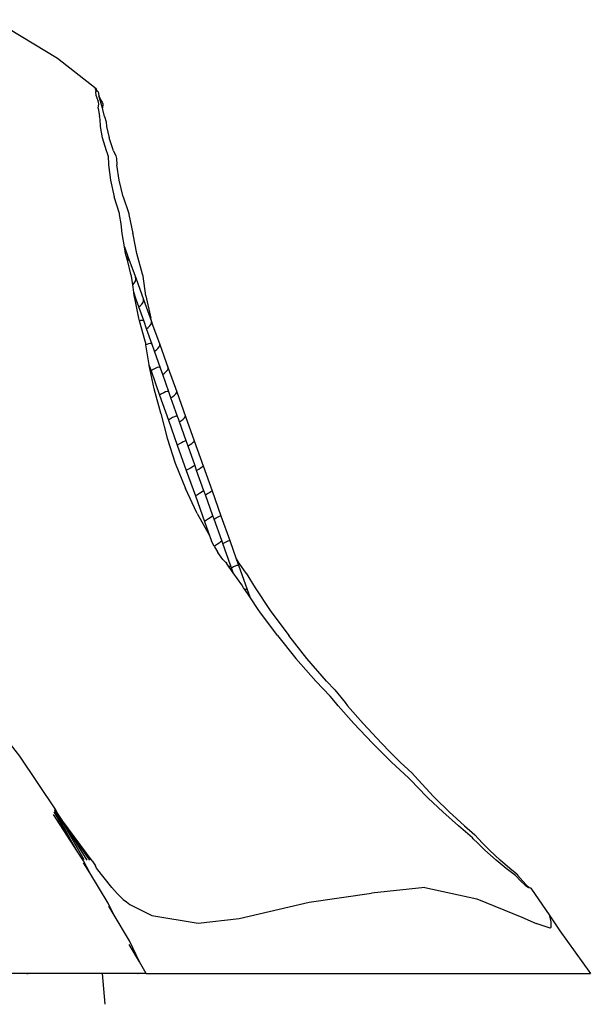
# Model space of a CAD drawing. Extents: x -7895 to 7895, y -6153 to 6153.
# Drawn here: x -4710 to -4322, y 4572 to 5242 of the extents above; entities that cross this region are included whole.
import ezdxf

# ---------------------------------------------------------------- set-up
doc = ezdxf.new("R2010")
doc.units = 0
doc.layers.get('0').update_dxf_attribs({"linetype": 'CONTINUOUS'})

msp = doc.modelspace()

# ---------------------------------------------------------------- linework, layer by layer
for p, q in [((-4727.99, 5241.51), (-4684.76, 5215.25)), ((-4684.76, 5215.25), (-4658.24, 5194.67)), ((-4659.01, 5194.19), (-4658.45, 5194.73)), ((-4658.31, 5194.5), (-4658.45, 5194.73)), ((-4658.24, 5194.67), (-4658.45, 5194.73)), ((-4658.31, 5194.5), (-4658.42, 5194.19)), ((-4658.31, 5194.5), (-4658.24, 5194.67)), ((-4659.01, 5194.19), (-4658.31, 5192.82)), ((-4658.5, 5192.58), (-4658.31, 5192.82)), ((-4658.4, 5189.91), (-4658.5, 5192.58)), ((-4658.42, 5194.19), (-4657.81, 5193.35)), ((-4656.98, 5186.45), (-4658.4, 5189.91)), ((-4657.52, 5192.58), (-4657.81, 5193.35)), ((-4657.81, 5193.35), (-4657.24, 5192.58)), ((-4657.24, 5192.58), (-4657.07, 5192.4)), ((-4657.07, 5192.4), (-4656.64, 5189.91)), ((-4656.64, 5189.91), (-4656.61, 5189.84)), ((-4655.46, 5186.19), (-4656.61, 5189.84)), ((-4656.61, 5189.84), (-4654.77, 5186.19)), ((-4656.98, 5186.45), (-4657.02, 5186.19)), ((-4656.64, 5184.25), (-4657.02, 5186.19)), ((-4656.87, 5181.42), (-4656.64, 5184.25)), ((-4656.87, 5181.42), (-4656.05, 5175.64)), ((-4654.02, 5181.42), (-4655.46, 5186.19)), ((-4654.77, 5186.19), (-4654.22, 5185.38)), ((-4654.22, 5185.38), (-4653.91, 5184.25)), ((-4653.76, 5180.53), (-4654.02, 5181.42)), ((-4654.02, 5181.42), (-4653.94, 5181.42)), ((-4653.91, 5184.25), (-4653.94, 5181.42)), ((-4653.76, 5180.53), (-4653.94, 5181.42)), ((-4655.52, 5173.87), (-4656.05, 5175.64)), ((-4652.78, 5175.64), (-4653.76, 5180.53)), ((-4652.78, 5175.64), (-4651.53, 5172.01)), ((-4655.44, 5168.86), (-4655.52, 5173.87)), ((-4654.02, 5161.1), (-4655.44, 5168.86)), ((-4651.53, 5172.01), (-4651.33, 5168.86)), ((-4651.33, 5168.86), (-4649.58, 5161.1)), ((-4651.29, 5152.41), (-4654.02, 5161.1)), ((-4646.54, 5152.41), (-4649.58, 5161.1)), ((-4650.53, 5150.61), (-4651.29, 5152.41)), ((-4650.08, 5148.89), (-4650.53, 5150.61)), ((-4650.08, 5148.89), (-4650.02, 5142.81)), ((-4646.54, 5152.41), (-4644.96, 5148.89)), ((-4644.96, 5148.89), (-4644.57, 5147.11)), ((-4650.02, 5142.81), (-4648.68, 5132.34)), ((-4644.57, 5147.11), (-4644.39, 5142.81)), ((-4642.76, 5132.34), (-4644.39, 5142.81)), ((-4648.68, 5132.34), (-4646.1, 5121.05)), ((-4639.92, 5121.05), (-4642.76, 5132.34)), ((-4642.51, 5109.65), (-4646.1, 5121.05)), ((-4639.92, 5121.05), (-4636.09, 5109.65)), ((-4642.43, 5108.98), (-4642.51, 5109.65)), ((-4641.26, 5102.65), (-4642.43, 5108.98)), ((-4636.09, 5109.65), (-4636, 5108.98)), ((-4636, 5108.98), (-4633.39, 5096.17)), ((-4640.7, 5096.17), (-4641.26, 5102.65)), ((-4639.08, 5086.99), (-4640.7, 5096.17)), ((-4633.18, 5095.39), (-4633.39, 5096.17)), ((-4630.73, 5082.67), (-4633.18, 5095.39)), ((-4639.08, 5086.99), (-4636.51, 5079.94)), ((-4638.32, 5082.67), (-4639.08, 5086.99)), ((-4636.9, 5077.16), (-4638.32, 5082.67)), ((-4637.06, 5080.8), (-4637.12, 5080.84)), ((-4636.51, 5079.94), (-4637.06, 5080.8)), ((-4626.91, 5068.55), (-4630.73, 5082.67)), ((-4636.9, 5077.16), (-4636.69, 5077.54)), ((-4634.69, 5068.55), (-4636.9, 5077.16)), ((-4636.69, 5077.54), (-4636.39, 5078.82)), ((-4636.51, 5079.94), (-4631.42, 5065.93)), ((-4636.39, 5078.82), (-4636.51, 5079.94)), ((-4634.23, 5067.16), (-4634.69, 5068.55)), ((-4634.12, 5067.18), (-4634.23, 5067.16)), ((-4634.19, 5067.04), (-4634.23, 5067.16)), ((-4626.39, 5067.04), (-4626.91, 5068.55)), ((-4633.42, 5061.34), (-4634.19, 5067.04)), ((-4633.42, 5061.34), (-4632.41, 5062.46)), ((-4632.73, 5056.27), (-4633.42, 5061.34)), ((-4632.41, 5062.46), (-4631.67, 5063.71)), ((-4631.93, 5066.69), (-4631.99, 5066.72)), ((-4631.42, 5065.93), (-4631.93, 5066.69)), ((-4631.67, 5063.71), (-4631.33, 5064.9)), ((-4631.33, 5064.9), (-4631.42, 5065.93)), ((-4631.42, 5065.93), (-4626.14, 5051.34)), ((-4624.44, 5053.85), (-4626.39, 5067.04)), ((-4631.01, 5051.34), (-4632.73, 5056.27)), ((-4632.41, 5053.85), (-4632.73, 5056.27)), ((-4632.08, 5052.23), (-4632.41, 5053.85)), ((-4624.44, 5053.85), (-4621.17, 5038.63)), ((-4631.52, 5052.01), (-4632.08, 5052.23)), ((-4629.3, 5038.63), (-4632.08, 5052.23)), ((-4631.01, 5051.34), (-4631.52, 5052.01)), ((-4629.23, 5046.28), (-4631.01, 5051.34)), ((-4628.3, 5046.99), (-4627.21, 5048.13)), ((-4627.21, 5048.13), (-4626.45, 5049.3)), ((-4626.45, 5049.3), (-4626.08, 5050.4)), ((-4626.14, 5051.34), (-4620.68, 5036.23)), ((-4626.08, 5050.4), (-4626.14, 5051.34)), ((-4629.23, 5046.28), (-4628.3, 5046.99)), ((-4625.71, 5036.23), (-4629.23, 5046.28)), ((-4628.82, 5036.83), (-4629.3, 5038.63)), ((-4628.21, 5037.01), (-4628.82, 5036.83)), ((-4625.1, 5022.96), (-4628.82, 5036.83)), ((-4627.05, 5037.08), (-4628.21, 5037.01)), ((-4626.19, 5036.81), (-4627.05, 5037.08)), ((-4625.71, 5036.23), (-4626.19, 5036.81)), ((-4624.01, 5031.4), (-4625.71, 5036.23)), ((-4621.85, 5033.28), (-4621.06, 5034.38)), ((-4619.94, 5034.18), (-4621.17, 5038.63)), ((-4621.06, 5034.38), (-4620.66, 5035.4)), ((-4620.66, 5035.4), (-4620.68, 5036.23)), ((-4620.68, 5036.23), (-4619.94, 5034.18)), ((-4619.94, 5034.18), (-4615.06, 5020.67)), ((-4624.01, 5031.4), (-4622.95, 5032.19)), ((-4620.23, 5020.67), (-4624.01, 5031.4)), ((-4622.95, 5032.19), (-4621.85, 5033.28)), ((-4624.65, 5021.61), (-4625.1, 5022.96)), ((-4624.48, 5020.49), (-4624.65, 5021.61)), ((-4623.97, 5020.74), (-4624.48, 5020.49)), ((-4622.37, 5006.89), (-4624.48, 5020.49)), ((-4622.64, 5021.19), (-4623.97, 5020.74)), ((-4621.51, 5021.33), (-4622.64, 5021.19)), ((-4620.68, 5021.15), (-4621.51, 5021.33)), ((-4620.23, 5020.67), (-4620.68, 5021.15)), ((-4618.62, 5016.09), (-4620.23, 5020.67)), ((-4615.08, 5019.93), (-4615.06, 5020.67)), ((-4615.06, 5020.67), (-4609.32, 5004.71)), ((-4618.62, 5016.09), (-4617.45, 5016.93)), ((-4614.61, 5004.71), (-4618.62, 5016.09)), ((-4617.45, 5016.93), (-4616.33, 5017.97)), ((-4616.33, 5017.97), (-4615.51, 5019)), ((-4615.51, 5019), (-4615.08, 5019.93)), ((-4622.28, 5006.43), (-4622.37, 5006.89)), ((-4622.28, 5006.43), (-4621.01, 5002.84)), ((-4618.88, 4990.49), (-4622.28, 5006.43)), ((-4622.28, 5006.43), (-4621.01, 5002.84)), ((-4619.64, 5003.74), (-4621.01, 5002.84)), ((-4621.01, 5002.84), (-4615.14, 4986.22)), ((-4621.01, 5002.84), (-4615.14, 4986.22)), ((-4618.24, 5004.47), (-4619.64, 5003.74)), ((-4616.92, 5004.96), (-4618.24, 5004.47)), ((-4615.82, 5005.18), (-4616.92, 5004.96)), ((-4615.02, 5005.09), (-4615.82, 5005.18)), ((-4614.61, 5004.71), (-4615.02, 5005.09)), ((-4613.08, 5000.39), (-4614.61, 5004.71)), ((-4613.08, 5000.39), (-4611.82, 5001.28)), ((-4608.85, 4988.42), (-4613.08, 5000.39)), ((-4611.82, 5001.28), (-4610.68, 5002.27)), ((-4610.68, 5002.27), (-4609.84, 5003.23)), ((-4609.84, 5003.23), (-4609.37, 5004.07)), ((-4609.69, 5005.09), (-4609.74, 5005.09)), ((-4609.32, 5004.71), (-4609.69, 5005.09)), ((-4609.37, 5004.07), (-4609.32, 5004.71)), ((-4609.32, 5004.71), (-4603.47, 4988.42)), ((-4614.43, 4973.96), (-4618.88, 4990.49)), ((-4613.77, 4987.11), (-4615.14, 4986.22)), ((-4612.38, 4987.86), (-4613.77, 4987.11)), ((-4611.08, 4988.41), (-4612.38, 4987.86)), ((-4610, 4988.69), (-4611.08, 4988.41)), ((-4609.23, 4988.7), (-4610, 4988.69)), ((-4608.85, 4988.42), (-4609.23, 4988.7)), ((-4607.42, 4984.39), (-4608.85, 4988.42)), ((-4604.92, 4986.25), (-4604.05, 4987.13)), ((-4604.05, 4987.13), (-4603.56, 4987.88)), ((-4603.56, 4987.88), (-4603.47, 4988.42)), ((-4603.47, 4988.42), (-4597.53, 4971.86)), ((-4615.14, 4986.22), (-4609.17, 4969.34)), ((-4615.14, 4986.22), (-4609.17, 4969.34)), ((-4607.42, 4984.39), (-4606.08, 4985.3)), ((-4603, 4971.86), (-4607.42, 4984.39)), ((-4606.08, 4985.3), (-4604.92, 4986.25)), ((-4614.4, 4973.83), (-4614.43, 4973.96)), ((-4614.4, 4973.83), (-4609.97, 4956.96)), ((-4607.79, 4970.21), (-4609.17, 4969.34)), ((-4609.17, 4969.34), (-4603.11, 4952.25)), ((-4609.17, 4969.34), (-4603.11, 4952.25)), ((-4606.4, 4970.98), (-4607.79, 4970.21)), ((-4605.12, 4971.58), (-4606.4, 4970.98)), ((-4604.07, 4971.94), (-4605.12, 4971.58)), ((-4603.34, 4972.03), (-4604.07, 4971.94)), ((-4603, 4971.86), (-4603.34, 4972.03)), ((-4602.37, 4970.1), (-4603, 4971.86)), ((-4602.31, 4970.14), (-4602.37, 4970.1)), ((-4601.67, 4968.13), (-4602.37, 4970.1)), ((-4601.67, 4968.13), (-4601.6, 4968.17)), ((-4597.05, 4955.1), (-4601.67, 4968.13)), ((-4601.6, 4968.17), (-4600.26, 4969.06)), ((-4600.26, 4969.06), (-4599.08, 4969.96)), ((-4599.08, 4969.96), (-4598.19, 4970.77)), ((-4598.19, 4970.77), (-4597.66, 4971.42)), ((-4597.66, 4971.42), (-4597.53, 4971.86)), ((-4597.53, 4971.86), (-4591.54, 4955.1)), ((-4609.97, 4956.96), (-4604.59, 4939.96)), ((-4600.35, 4953.9), (-4601.73, 4953.11)), ((-4599.08, 4954.55), (-4600.35, 4953.9)), ((-4598.06, 4954.98), (-4599.08, 4954.55)), ((-4597.36, 4955.17), (-4598.06, 4954.98)), ((-4597.05, 4955.1), (-4597.36, 4955.17)), ((-4595.84, 4951.68), (-4597.05, 4955.1)), ((-4594.37, 4952.62), (-4593.18, 4953.46)), ((-4593.18, 4953.46), (-4592.26, 4954.2)), ((-4592.26, 4954.2), (-4591.69, 4954.76)), ((-4591.69, 4954.76), (-4591.54, 4955.1)), ((-4591.54, 4955.1), (-4585.5, 4938.2)), ((-4601.73, 4953.11), (-4603.11, 4952.25)), ((-4603.11, 4952.25), (-4596.99, 4935.02)), ((-4603.11, 4952.25), (-4596.99, 4935.02)), ((-4595.84, 4951.68), (-4595.73, 4951.75)), ((-4591.05, 4938.2), (-4595.84, 4951.68)), ((-4595.73, 4951.75), (-4594.37, 4952.62)), ((-4604.59, 4939.96), (-4604.58, 4939.92)), ((-4604.58, 4939.92), (-4597.57, 4922.89)), ((-4595.61, 4935.87), (-4596.99, 4935.02)), ((-4596.99, 4935.02), (-4590.83, 4917.72)), ((-4596.99, 4935.02), (-4590.83, 4917.72)), ((-4594.23, 4936.69), (-4595.61, 4935.87)), ((-4592.99, 4937.38), (-4594.23, 4936.69)), ((-4591.99, 4937.89), (-4592.99, 4937.38)), ((-4591.32, 4938.17), (-4591.99, 4937.89)), ((-4591.05, 4938.2), (-4591.32, 4938.17)), ((-4591.24, 4937.94), (-4591.21, 4937.97)), ((-4591.21, 4937.97), (-4591.05, 4938.2)), ((-4589.95, 4935.11), (-4591.05, 4938.2)), ((-4589.95, 4935.11), (-4589.82, 4935.19)), ((-4585.02, 4921.23), (-4589.95, 4935.11)), ((-4589.82, 4935.19), (-4588.45, 4936.04)), ((-4588.45, 4936.04), (-4587.24, 4936.84)), ((-4587.24, 4936.84), (-4586.3, 4937.5)), ((-4586.3, 4937.5), (-4585.7, 4937.97)), ((-4585.7, 4937.97), (-4585.5, 4938.2)), ((-4585.5, 4938.2), (-4579.45, 4921.23)), ((-4589.81, 4906.2), (-4597.57, 4922.89)), ((-4586.85, 4920.14), (-4588.08, 4919.4)), ((-4585.88, 4920.73), (-4586.85, 4920.14)), ((-4585.25, 4921.11), (-4585.88, 4920.73)), ((-4585.02, 4921.23), (-4585.25, 4921.11)), ((-4584.03, 4918.48), (-4585.02, 4921.23)), ((-4582.52, 4919.4), (-4581.29, 4920.14)), ((-4581.29, 4920.14), (-4580.32, 4920.73)), ((-4580.32, 4920.73), (-4579.69, 4921.11)), ((-4579.69, 4921.11), (-4579.45, 4921.23)), ((-4579.45, 4921.23), (-4573.42, 4904.27)), ((-4589.45, 4918.57), (-4590.83, 4917.72)), ((-4590.83, 4917.72), (-4584.67, 4900.43)), ((-4590.83, 4917.72), (-4584.67, 4900.43)), ((-4588.08, 4919.4), (-4589.45, 4918.57)), ((-4584.03, 4918.48), (-4583.89, 4918.57)), ((-4584.01, 4918.41), (-4584.03, 4918.48)), ((-4583.87, 4918.5), (-4584.01, 4918.41)), ((-4578.97, 4904.27), (-4584.01, 4918.41)), ((-4583.89, 4918.57), (-4582.52, 4919.4)), ((-4589.62, 4905.82), (-4589.81, 4906.2)), ((-4589.62, 4905.82), (-4581.28, 4890.94)), ((-4583.28, 4901.26), (-4584.67, 4900.43)), ((-4584.67, 4900.43), (-4581.28, 4890.94)), ((-4584.67, 4900.43), (-4579.86, 4886.97)), ((-4581.92, 4902.12), (-4583.28, 4901.26)), ((-4580.71, 4902.91), (-4581.92, 4902.12)), ((-4579.76, 4903.57), (-4580.71, 4902.91)), ((-4579.16, 4904.04), (-4579.76, 4903.57)), ((-4578.97, 4904.27), (-4579.16, 4904.04)), ((-4578.11, 4901.86), (-4578.97, 4904.27)), ((-4578.11, 4901.86), (-4577.98, 4901.95)), ((-4572.93, 4887.37), (-4578.11, 4901.86)), ((-4577.98, 4901.95), (-4576.6, 4902.76)), ((-4576.6, 4902.76), (-4575.35, 4903.45)), ((-4575.35, 4903.45), (-4574.35, 4903.96)), ((-4574.35, 4903.96), (-4573.69, 4904.24)), ((-4573.69, 4904.24), (-4573.42, 4904.27)), ((-4573.42, 4904.27), (-4567.42, 4887.37)), ((-4581.28, 4890.94), (-4579.86, 4886.97)), ((-4577.97, 4883.52), (-4579.86, 4886.97)), ((-4573.66, 4886.48), (-4574.58, 4885.74)), ((-4573.09, 4887.04), (-4573.66, 4886.48)), ((-4572.93, 4887.37), (-4573.09, 4887.04)), ((-4572.2, 4885.32), (-4572.93, 4887.37)), ((-4570.71, 4886.18), (-4569.45, 4886.83)), ((-4569.45, 4886.83), (-4568.42, 4887.26)), ((-4568.42, 4887.26), (-4567.72, 4887.45)), ((-4567.72, 4887.45), (-4567.42, 4887.37)), ((-4567.42, 4887.37), (-4563.04, 4875.03)), ((-4577.12, 4884.02), (-4577.97, 4883.52)), ((-4577.97, 4883.52), (-4575.45, 4879.34)), ((-4575.77, 4884.9), (-4577.12, 4884.02)), ((-4577.1, 4883.95), (-4577.12, 4884.02)), ((-4574.58, 4885.74), (-4575.77, 4884.9)), ((-4572.2, 4885.32), (-4572.1, 4885.39)), ((-4566.94, 4870.61), (-4572.2, 4885.32)), ((-4572.1, 4885.39), (-4570.71, 4886.18)), ((-4572.07, 4874.54), (-4575.45, 4879.34)), ((-4572.07, 4874.54), (-4570.34, 4872.83)), ((-4563.04, 4875.03), (-4561.7, 4872.83)), ((-4563.04, 4875.03), (-4561.47, 4870.61)), ((-4570.34, 4872.83), (-4570.17, 4872.68)), ((-4570.17, 4872.68), (-4569.69, 4871.95)), ((-4567.81, 4869.32), (-4569.69, 4871.95)), ((-4567.59, 4869.52), (-4567.81, 4869.32)), ((-4565.12, 4865.54), (-4567.81, 4869.32)), ((-4567.06, 4870.18), (-4567.59, 4869.52)), ((-4566.94, 4870.61), (-4567.06, 4870.18)), ((-4566.33, 4868.93), (-4566.94, 4870.61)), ((-4566.33, 4868.93), (-4566.27, 4868.97)), ((-4565.12, 4865.54), (-4566.33, 4868.93)), ((-4566.27, 4868.97), (-4564.88, 4869.74)), ((-4564.88, 4869.74), (-4563.6, 4870.33)), ((-4563.6, 4870.33), (-4562.55, 4870.69)), ((-4562.55, 4870.69), (-4561.82, 4870.79)), ((-4561.82, 4870.79), (-4561.47, 4870.61)), ((-4561.12, 4871.95), (-4561.7, 4872.83)), ((-4561.47, 4870.61), (-4555.62, 4854.05)), ((-4556.3, 4865.14), (-4561.12, 4871.95)), ((-4559.28, 4857.36), (-4565.12, 4865.54)), ((-4556.3, 4865.14), (-4550.19, 4855.29)), ((-4557.99, 4855.29), (-4559.28, 4857.36)), ((-4557.26, 4854.19), (-4557.99, 4855.29)), ((-4557.26, 4854.19), (-4556.76, 4854.33)), ((-4553.87, 4849.11), (-4557.26, 4854.19)), ((-4556.76, 4854.33), (-4555.99, 4854.33)), ((-4555.99, 4854.33), (-4555.62, 4854.05)), ((-4555.62, 4854.05), (-4553.87, 4849.11)), ((-4550.19, 4855.29), (-4539.99, 4839.85)), ((-4547.69, 4839.85), (-4553.87, 4849.11)), ((-4547.01, 4838.89), (-4547.69, 4839.85)), ((-4539.99, 4839.85), (-4539.31, 4838.89)), ((-4534.9, 4822.82), (-4547.01, 4838.89)), ((-4539.31, 4838.89), (-4527.32, 4822.82)), ((-4534.9, 4822.82), (-4522.46, 4807.28)), ((-4515.02, 4807.28), (-4527.32, 4822.82)), ((-4522.35, 4807.15), (-4522.46, 4807.28)), ((-4522.35, 4807.15), (-4508.77, 4791.93)), ((-4515.02, 4807.28), (-4514.91, 4807.15)), ((-4501.49, 4791.93), (-4514.91, 4807.15)), ((-4499, 4781.6), (-4508.77, 4791.93)), ((-4501.49, 4791.93), (-4495.94, 4785.98)), ((-4495.94, 4785.98), (-4488.96, 4777.24)), ((-4495.46, 4777.24), (-4499, 4781.6)), ((-4493.68, 4775.15), (-4495.46, 4777.24)), ((-4482.92, 4763.11), (-4493.68, 4775.15)), ((-4488.96, 4777.24), (-4487.21, 4775.15)), ((-4487.21, 4775.15), (-4476.62, 4763.11)), ((-4710.2, 4740.89), (-4734.96, 4772.14)), ((-4470.23, 4749.62), (-4482.92, 4763.11)), ((-4476.62, 4763.11), (-4464.15, 4749.62)), ((-4464.15, 4743.49), (-4470.23, 4749.62)), ((-4464.15, 4749.62), (-4458.19, 4743.49)), ((-4685.78, 4704.27), (-4710.2, 4740.89)), ((-4457.25, 4736.81), (-4464.15, 4743.49)), ((-4458.19, 4743.49), (-4451.41, 4736.81)), ((-4445.7, 4726.22), (-4457.25, 4736.81)), ((-4451.41, 4736.81), (-4443.28, 4729.21)), ((-4444.34, 4724.73), (-4445.7, 4726.22)), ((-4443.28, 4729.21), (-4439.28, 4724.73)), ((-4433.5, 4713.44), (-4444.34, 4724.73)), ((-4439.28, 4724.73), (-4428.7, 4713.44)), ((-4432.37, 4712.32), (-4433.5, 4713.44)), ((-4428.7, 4713.44), (-4427.6, 4712.32)), ((-4422.52, 4702.97), (-4432.37, 4712.32)), ((-4427.6, 4712.32), (-4418.01, 4702.97)), ((-4671.25, 4676.28), (-4687.34, 4701.12)), ((-4675.65, 4683.8), (-4686.94, 4703.08)), ((-4675.65, 4683.8), (-4686.72, 4704.25)), ((-4684.59, 4702.17), (-4685.78, 4704.27)), ((-4681.14, 4696.65), (-4684.59, 4702.17)), ((-4666.53, 4670.29), (-4684.59, 4702.17)), ((-4411.82, 4693.37), (-4422.52, 4702.97)), ((-4418.01, 4702.97), (-4407.6, 4693.37)), ((-4662.65, 4670.05), (-4681.14, 4696.65)), ((-4664.58, 4670.17), (-4681.14, 4696.65)), ((-4661.17, 4669.71), (-4681.14, 4696.65)), ((-4402.24, 4685.31), (-4411.82, 4693.37)), ((-4407.6, 4693.37), (-4400.56, 4687.27)), ((-4398.22, 4684.68), (-4400.56, 4687.27)), ((-4671.25, 4676.28), (-4675.65, 4683.8)), ((-4401.65, 4684.68), (-4402.24, 4685.31)), ((-4401.65, 4684.68), (-4398.66, 4681.68)), ((-4398.66, 4681.68), (-4393.73, 4676.93)), ((-4398.22, 4684.68), (-4395.36, 4681.68)), ((-4395.36, 4681.68), (-4390.62, 4676.93)), ((-4667.04, 4669.77), (-4671.25, 4676.28)), ((-4386.21, 4670.15), (-4393.73, 4676.93)), ((-4383.43, 4670.15), (-4390.62, 4676.93)), ((-4662.73, 4661.44), (-4667.04, 4669.77)), ((-4662.73, 4661.44), (-4666.9, 4668.29)), ((-4661.17, 4669.71), (-4658.9, 4666.21)), ((-4658.06, 4664.75), (-4658.9, 4666.21)), ((-4379.26, 4664.36), (-4386.21, 4670.15)), ((-4376.81, 4664.36), (-4383.43, 4670.15)), ((-4650.16, 4640.82), (-4662.73, 4661.44)), ((-4647.64, 4651.59), (-4658.06, 4664.75)), ((-4372.92, 4659.61), (-4379.26, 4664.36)), ((-4372.11, 4660.64), (-4376.81, 4664.36)), ((-4372.92, 4659.61), (-4369.33, 4655.87)), ((-4372.11, 4660.64), (-4371.26, 4659.6)), ((-4371.26, 4659.6), (-4368.03, 4655.87)), ((-4366.4, 4653.2), (-4369.33, 4655.87)), ((-4368.03, 4655.87), (-4365.46, 4653.2)), ((-4366.4, 4653.2), (-4364.13, 4651.59)), ((-4365.46, 4653.2), (-4363.55, 4651.59)), ((-4647.64, 4651.59), (-4645.92, 4649.45)), ((-4645.92, 4649.45), (-4644.06, 4647.38)), ((-4644.06, 4647.38), (-4642.09, 4645.39)), ((-4642.09, 4645.39), (-4640, 4643.49)), ((-4513.44, 4641.56), (-4470.95, 4647.81)), ((-4434.74, 4651.59), (-4470.95, 4647.81)), ((-4434.74, 4651.59), (-4399.37, 4643.9)), ((-4362.52, 4651.06), (-4364.13, 4651.59)), ((-4363.55, 4651.59), (-4362.42, 4651.11)), ((-4362.42, 4651.11), (-4362.52, 4651.06)), ((-4362.42, 4651.11), (-4349.68, 4632.24)), ((-4646.77, 4633.81), (-4650.16, 4640.82)), ((-4646.77, 4633.81), (-4649.74, 4638.78)), ((-4640, 4643.49), (-4637.81, 4641.7)), ((-4637.81, 4641.7), (-4635.51, 4639.99)), ((-4635.51, 4639.99), (-4620.51, 4632.57)), ((-4561.09, 4630.56), (-4513.44, 4641.56)), ((-4399.37, 4643.9), (-4368.6, 4631.4)), ((-4635.76, 4615.4), (-4646.77, 4633.81)), ((-4620.51, 4632.57), (-4589, 4627.33)), ((-4348.58, 4628.25), (-4349.68, 4632.24)), ((-4349.68, 4632.24), (-4342.82, 4622.08)), ((-4589, 4627.33), (-4561.09, 4630.56)), ((-4368.6, 4631.4), (-4358.94, 4627)), ((-4349.42, 4623.98), (-4358.94, 4627)), ((-4348.68, 4624.51), (-4348.58, 4628.25)), ((-4349.42, 4623.98), (-4348.68, 4624.51)), ((-4342.82, 4622.08), (-4322.02, 4593.17)), ((-4628.83, 4600.94), (-4635.81, 4612.77)), ((-4628.83, 4600.94), (-4635.76, 4615.4)), ((-4624.25, 4593.17), (-4628.83, 4600.94)), ((-4624.25, 4593.17), (-4793.7, 4593.17)), ((-4705.54, 4593.17), (-4705.27, 4593.17)), ((-4705.27, 4593.17), (-4705.16, 4593.17)), ((-4705.16, 4593.17), (-4705, 4593.17)), ((-4705, 4593.17), (-4704.65, 4593.17)), ((-4652.25, 4572.14), (-4654.12, 4593.17)), ((-4629.89, 4593.17), (-4629.86, 4593.17)), ((-4624.25, 4593.17), (-4322.02, 4593.17))]:
    msp.add_line(p, q)

doc.saveas('drawing.dxf')
